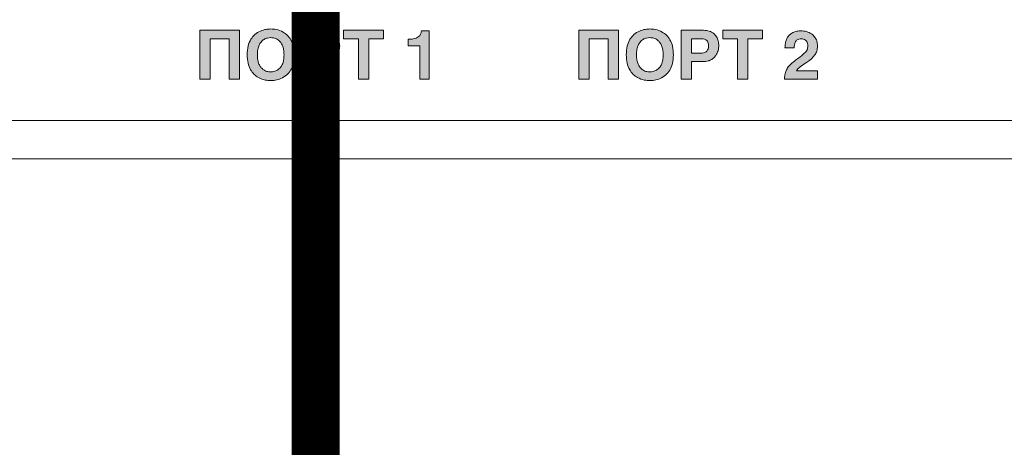
# Model space of a CAD drawing. Units: millimetres. Extents: x 2578 to 4016, y -243 to 1661.
# Drawn here: x 2895 to 2936, y -103 to -85 of the extents above; entities that cross this region are included whole.
import ezdxf

# ---------------------------------------------------------------- set-up
doc = ezdxf.new("R2010")
doc.units = ezdxf.units.MM
doc.linetypes.add('ACAD_ISO05W100', pattern=[33, 24, -3, 0, -3, 0, -3])

# ---------------------------------------------------------------- blocks, each defined once
blk = doc.blocks.new('CPF-224-rear')
h = blk.add_hatch(color=256)
h.paths.add_polyline_path([(65.345, 5.02), (65.963, 5.02), (65.963, 3.324), (66.389, 3.324), (66.389, 5.02), (67.007, 5.02), (67.007, 5.373), (65.345, 5.373)])
h.paths.add_polyline_path([(60.57, 3.324), (60.996, 3.324), (60.996, 5.373), (59.345, 5.373), (59.345, 3.324), (59.771, 3.324), (59.771, 5.02), (60.57, 5.02)])
h.paths.add_polyline_path([(50.152, 5.02), (50.152, 3.324), (50.578, 3.324), (50.578, 5.02), (51.196, 5.02), (51.196, 5.373), (49.534, 5.373), (49.534, 5.02)])
h.paths.add_polyline_path([(43.534, 5.373), (43.534, 3.324), (43.96, 3.324), (43.96, 5.02), (44.759, 5.02), (44.759, 3.324), (45.185, 3.324), (45.185, 5.373)])
edge = h.paths.add_edge_path()
edge.add_spline(control_points=[(68.599, 5.347), (68.556, 5.346), (68.459, 5.341), (68.302, 5.3), (68.162, 5.218), (68.06, 5.106), (67.992, 4.981), (67.946, 4.819), (67.941, 4.699), (67.938, 4.633)], knot_values=[0, 0, 0, 0, 0.115766, 0.26541, 0.435913, 0.547959, 0.674049, 0.821771, 1, 1, 1, 1], degree=3, periodic=0)
edge.add_line((67.938, 4.633), (68.325, 4.633))
edge.add_spline(control_points=[(68.325, 4.633), (68.327, 4.719), (68.329, 4.827), (68.399, 4.934), (68.453, 4.978), (68.528, 5.007), (68.585, 5.01), (68.616, 5.012)], knot_values=[0, 0, 0, 0, 0.453714, 0.56971, 0.691172, 0.829737, 1, 1, 1, 1], degree=3, periodic=0)
edge.add_spline(control_points=[(68.616, 5.012), (68.649, 5.009), (68.711, 5.004), (68.791, 4.961), (68.85, 4.897), (68.888, 4.815), (68.893, 4.754), (68.895, 4.724)], knot_values=[0, 0, 0, 0, 0.220399, 0.411454, 0.590407, 0.797129, 1, 1, 1, 1], degree=3, periodic=0)
edge.add_spline(control_points=[(68.895, 4.724), (68.889, 4.666), (68.875, 4.544), (68.684, 4.336), (68.509, 4.214), (68.384, 4.128)], knot_values=[0, 0, 0, 0, 0.209895, 0.438298, 1, 1, 1, 1], degree=3, periodic=0)
edge.add_spline(control_points=[(68.384, 4.128), (68.314, 4.074), (68.189, 3.976), (68.05, 3.812), (67.939, 3.602), (67.925, 3.435), (67.916, 3.324)], knot_values=[0, 0, 0, 0, 0.274562, 0.48777, 0.660574, 1, 1, 1, 1], degree=3, periodic=0)
edge.add_line((67.916, 3.324), (69.293, 3.324))
edge.add_line((69.293, 3.324), (69.293, 3.677))
edge.add_line((69.293, 3.677), (68.415, 3.677))
edge.add_spline(control_points=[(68.415, 3.677), (68.435, 3.705), (68.482, 3.773), (68.641, 3.896), (68.777, 3.988), (68.873, 4.052)], knot_values=[0, 0, 0, 0, 0.172324, 0.416256, 1, 1, 1, 1], degree=3, periodic=0)
edge.add_spline(control_points=[(68.873, 4.052), (68.99, 4.137), (69.157, 4.258), (69.278, 4.51), (69.288, 4.64), (69.293, 4.71)], knot_values=[0, 0, 0, 0, 0.521929, 0.745032, 1, 1, 1, 1], degree=3, periodic=0)
edge.add_spline(control_points=[(69.293, 4.71), (69.288, 4.781), (69.278, 4.917), (69.186, 5.096), (69.04, 5.237), (68.837, 5.331), (68.68, 5.342), (68.599, 5.347)], knot_values=[0, 0, 0, 0, 0.201685, 0.382364, 0.556983, 0.769753, 1, 1, 1, 1], degree=3, periodic=0)
edge = h.paths.add_edge_path()
edge.add_line((64.546, 5.373), (63.609, 5.373))
edge.add_line((63.609, 5.373), (63.609, 3.324))
edge.add_line((63.609, 3.324), (64.035, 3.324))
edge.add_line((64.035, 3.324), (64.035, 4.063))
edge.add_line((64.035, 4.063), (64.527, 4.063))
edge.add_spline(control_points=[(64.527, 4.063), (64.596, 4.068), (64.723, 4.075), (64.89, 4.147), (65.011, 4.249), (65.105, 4.388), (65.165, 4.547), (65.174, 4.666), (65.178, 4.718)], knot_values=[0, 0, 0, 0, 0.200362, 0.367407, 0.515771, 0.653629, 0.849297, 1, 1, 1, 1], degree=3, periodic=0)
edge.add_spline(control_points=[(65.178, 4.718), (65.174, 4.789), (65.167, 4.922), (65.094, 5.103), (64.968, 5.252), (64.778, 5.356), (64.627, 5.367), (64.546, 5.373)], knot_values=[0, 0, 0, 0, 0.205396, 0.388147, 0.559763, 0.766525, 1, 1, 1, 1], degree=3, periodic=0)
edge = h.paths.add_edge_path(flags=16)
edge.add_spline(control_points=[(64.752, 4.735), (64.751, 4.769), (64.748, 4.831), (64.709, 4.916), (64.634, 4.98), (64.519, 5.016), (64.428, 5.018), (64.377, 5.02)], knot_values=[0, 0, 0, 0, 0.186473, 0.344373, 0.499557, 0.716552, 1, 1, 1, 1], degree=3, periodic=0)
edge.add_line((64.377, 5.02), (64.035, 5.02))
edge.add_line((64.035, 5.02), (64.035, 4.416))
edge.add_line((64.035, 4.416), (64.433, 4.416))
edge.add_spline(control_points=[(64.433, 4.416), (64.468, 4.418), (64.532, 4.421), (64.615, 4.45), (64.676, 4.495), (64.722, 4.559), (64.749, 4.642), (64.751, 4.705), (64.752, 4.735)], knot_values=[0, 0, 0, 0, 0.204041, 0.367622, 0.506466, 0.633553, 0.823882, 1, 1, 1, 1], degree=3, periodic=0)
edge = h.paths.add_edge_path()
edge.add_spline(control_points=[(62.303, 3.27), (62.366, 3.274), (62.513, 3.282), (62.746, 3.352), (62.972, 3.49), (63.15, 3.709), (63.266, 3.999), (63.278, 4.224), (63.285, 4.348)], knot_values=[0, 0, 0, 0, 0.116234, 0.266812, 0.439161, 0.592397, 0.773299, 1, 1, 1, 1], degree=3, periodic=0)
edge.add_spline(control_points=[(63.285, 4.348), (63.279, 4.468), (63.268, 4.684), (63.161, 4.966), (63.008, 5.168), (62.799, 5.32), (62.559, 5.41), (62.38, 5.421), (62.303, 5.426)], knot_values=[0, 0, 0, 0, 0.217549, 0.392575, 0.541118, 0.67421, 0.858956, 1, 1, 1, 1], degree=3, periodic=0)
edge.add_spline(control_points=[(62.303, 5.426), (62.239, 5.423), (62.093, 5.415), (61.86, 5.345), (61.633, 5.206), (61.455, 4.988), (61.339, 4.697), (61.327, 4.473), (61.321, 4.348)], knot_values=[0, 0, 0, 0, 0.116219, 0.266795, 0.43915, 0.592391, 0.773298, 1, 1, 1, 1], degree=3, periodic=0)
edge.add_spline(control_points=[(61.321, 4.348), (61.327, 4.229), (61.338, 4.013), (61.444, 3.731), (61.598, 3.529), (61.806, 3.377), (62.047, 3.287), (62.225, 3.275), (62.303, 3.27)], knot_values=[0, 0, 0, 0, 0.217571, 0.392612, 0.541162, 0.674256, 0.858983, 1, 1, 1, 1], degree=3, periodic=0)
edge = h.paths.add_edge_path(flags=16)
edge.add_spline(control_points=[(61.747, 4.348), (61.75, 4.276), (61.755, 4.144), (61.804, 3.968), (61.879, 3.834), (61.987, 3.723), (62.132, 3.646), (62.248, 3.636), (62.303, 3.631)], knot_values=[0, 0, 0, 0, 0.212757, 0.38675, 0.53275, 0.660485, 0.839582, 1, 1, 1, 1], degree=3, periodic=0)
edge.add_spline(control_points=[(62.303, 3.631), (62.349, 3.635), (62.445, 3.642), (62.588, 3.702), (62.709, 3.808), (62.796, 3.954), (62.85, 4.136), (62.855, 4.273), (62.859, 4.348)], knot_values=[0, 0, 0, 0, 0.134984, 0.283445, 0.448265, 0.598431, 0.77823, 1, 1, 1, 1], degree=3, periodic=0)
edge.add_spline(control_points=[(62.859, 4.348), (62.856, 4.421), (62.85, 4.553), (62.801, 4.729), (62.727, 4.863), (62.618, 4.974), (62.473, 5.051), (62.357, 5.061), (62.303, 5.065)], knot_values=[0, 0, 0, 0, 0.212753, 0.386736, 0.53273, 0.660467, 0.839576, 1, 1, 1, 1], degree=3, periodic=0)
edge.add_spline(control_points=[(62.303, 5.065), (62.257, 5.062), (62.16, 5.055), (62.017, 4.994), (61.896, 4.889), (61.809, 4.743), (61.755, 4.561), (61.75, 4.424), (61.747, 4.348)], knot_values=[0, 0, 0, 0, 0.134992, 0.283443, 0.448244, 0.598405, 0.778206, 1, 1, 1, 1], degree=3, periodic=0)
edge = h.paths.add_edge_path()
edge.add_line((52.224, 4.998), (52.224, 4.718))
edge.add_line((52.224, 4.718), (52.706, 4.718))
edge.add_line((52.706, 4.718), (52.706, 3.324))
edge.add_line((52.706, 3.324), (53.104, 3.324))
edge.add_line((53.104, 3.324), (53.104, 5.347))
edge.add_line((53.104, 5.347), (52.777, 5.347))
edge.add_spline(control_points=[(52.777, 5.347), (52.773, 5.318), (52.765, 5.255), (52.721, 5.164), (52.647, 5.089), (52.547, 5.036), (52.425, 5.003), (52.333, 4.999), (52.283, 4.998)], knot_values=[0, 0, 0, 0, 0.133217, 0.278716, 0.441967, 0.592896, 0.77508, 1, 1, 1, 1], degree=3, periodic=0)
edge.add_line((52.283, 4.998), (52.224, 4.998))
edge = h.paths.add_edge_path()
edge.add_spline(control_points=[(48.716, 4.063), (48.785, 4.068), (48.912, 4.075), (49.079, 4.147), (49.2, 4.249), (49.294, 4.388), (49.354, 4.547), (49.363, 4.666), (49.368, 4.718)], knot_values=[0, 0, 0, 0, 0.200355, 0.367407, 0.515766, 0.653629, 0.849297, 1, 1, 1, 1], degree=3, periodic=0)
edge.add_spline(control_points=[(49.368, 4.718), (49.363, 4.789), (49.356, 4.922), (49.283, 5.103), (49.157, 5.252), (48.967, 5.356), (48.816, 5.367), (48.735, 5.373)], knot_values=[0, 0, 0, 0, 0.205397, 0.388148, 0.559769, 0.766525, 1, 1, 1, 1], degree=3, periodic=0)
edge.add_line((48.735, 5.373), (47.798, 5.373))
edge.add_line((47.798, 5.373), (47.798, 3.324))
edge.add_line((47.798, 3.324), (48.225, 3.324))
edge.add_line((48.225, 3.324), (48.225, 4.063))
edge.add_line((48.225, 4.063), (48.716, 4.063))
edge = h.paths.add_edge_path(flags=16)
edge.add_spline(control_points=[(48.941, 4.735), (48.94, 4.769), (48.937, 4.831), (48.898, 4.916), (48.823, 4.98), (48.708, 5.016), (48.617, 5.018), (48.566, 5.02)], knot_values=[0, 0, 0, 0, 0.186473, 0.344373, 0.499557, 0.716552, 1, 1, 1, 1], degree=3, periodic=0)
edge.add_line((48.566, 5.02), (48.225, 5.02))
edge.add_line((48.225, 5.02), (48.225, 4.416))
edge.add_line((48.225, 4.416), (48.622, 4.416))
edge.add_spline(control_points=[(48.622, 4.416), (48.658, 4.418), (48.721, 4.421), (48.804, 4.45), (48.865, 4.495), (48.911, 4.559), (48.938, 4.642), (48.94, 4.705), (48.941, 4.735)], knot_values=[0, 0, 0, 0, 0.204053, 0.367631, 0.506473, 0.633559, 0.823885, 1, 1, 1, 1], degree=3, periodic=0)
edge = h.paths.add_edge_path()
edge.add_spline(control_points=[(46.492, 5.426), (46.428, 5.423), (46.282, 5.415), (46.049, 5.345), (45.822, 5.206), (45.644, 4.988), (45.528, 4.697), (45.516, 4.473), (45.51, 4.348)], knot_values=[0, 0, 0, 0, 0.116219, 0.266795, 0.43915, 0.592391, 0.773298, 1, 1, 1, 1], degree=3, periodic=0)
edge.add_spline(control_points=[(45.51, 4.348), (45.516, 4.229), (45.527, 4.013), (45.633, 3.731), (45.787, 3.529), (45.995, 3.377), (46.236, 3.287), (46.414, 3.275), (46.492, 3.27)], knot_values=[0, 0, 0, 0, 0.217571, 0.392612, 0.541162, 0.674252, 0.858983, 1, 1, 1, 1], degree=3, periodic=0)
edge.add_spline(control_points=[(46.492, 3.27), (46.555, 3.274), (46.702, 3.282), (46.935, 3.352), (47.161, 3.49), (47.339, 3.709), (47.455, 3.999), (47.467, 4.224), (47.474, 4.348)], knot_values=[0, 0, 0, 0, 0.116234, 0.266812, 0.439161, 0.592397, 0.773299, 1, 1, 1, 1], degree=3, periodic=0)
edge.add_spline(control_points=[(47.474, 4.348), (47.468, 4.468), (47.457, 4.684), (47.35, 4.966), (47.197, 5.168), (46.988, 5.32), (46.748, 5.41), (46.569, 5.421), (46.492, 5.426)], knot_values=[0, 0, 0, 0, 0.217549, 0.392575, 0.541118, 0.67421, 0.858956, 1, 1, 1, 1], degree=3, periodic=0)
edge = h.paths.add_edge_path(flags=16)
edge.add_spline(control_points=[(45.936, 4.348), (45.939, 4.276), (45.944, 4.144), (45.993, 3.968), (46.068, 3.834), (46.176, 3.723), (46.321, 3.646), (46.437, 3.636), (46.492, 3.631)], knot_values=[0, 0, 0, 0, 0.212757, 0.38675, 0.53275, 0.660485, 0.839582, 1, 1, 1, 1], degree=3, periodic=0)
edge.add_spline(control_points=[(46.492, 3.631), (46.538, 3.635), (46.634, 3.642), (46.777, 3.702), (46.898, 3.808), (46.985, 3.954), (47.039, 4.136), (47.045, 4.273), (47.048, 4.348)], knot_values=[0, 0, 0, 0, 0.134984, 0.283445, 0.448265, 0.598431, 0.77823, 1, 1, 1, 1], degree=3, periodic=0)
edge.add_spline(control_points=[(47.048, 4.348), (47.045, 4.421), (47.04, 4.553), (46.99, 4.729), (46.916, 4.863), (46.807, 4.974), (46.662, 5.051), (46.546, 5.061), (46.492, 5.065)], knot_values=[0, 0, 0, 0, 0.212753, 0.386736, 0.53273, 0.660467, 0.839576, 1, 1, 1, 1], degree=3, periodic=0)
edge.add_spline(control_points=[(46.492, 5.065), (46.446, 5.062), (46.349, 5.055), (46.206, 4.994), (46.085, 4.889), (45.999, 4.743), (45.945, 4.561), (45.939, 4.424), (45.936, 4.348)], knot_values=[0, 0, 0, 0, 0.134992, 0.283449, 0.448244, 0.598406, 0.778206, 1, 1, 1, 1], degree=3, periodic=0)
at = {"color": 7, "linetype": 'Continuous', "lineweight": 15}
for p, q in [((45.185, 5.373), (43.534, 5.373)), ((43.534, 5.373), (43.534, 3.324)), ((45.185, 3.324), (45.185, 5.373)), ((47.798, 5.373), (47.798, 3.324)), ((48.735, 5.373), (47.798, 5.373)), ((49.534, 5.373), (49.534, 5.02)), ((51.196, 5.373), (49.534, 5.373)), ((51.196, 5.02), (51.196, 5.373)), ((53.104, 5.347), (52.777, 5.347)), ((53.104, 3.324), (53.104, 5.347)), ((59.345, 5.373), (59.345, 3.324)), ((60.996, 5.373), (59.345, 5.373)), ((60.996, 3.324), (60.996, 5.373)), ((63.609, 5.373), (63.609, 3.324)), ((64.546, 5.373), (63.609, 5.373)), ((65.345, 5.373), (65.345, 5.02)), ((67.007, 5.373), (65.345, 5.373)), ((67.007, 5.02), (67.007, 5.373)), ((43.96, 5.02), (44.759, 5.02)), ((43.96, 3.324), (43.96, 5.02)), ((44.759, 5.02), (44.759, 3.324)), ((48.566, 5.02), (48.225, 5.02)), ((48.225, 5.02), (48.225, 4.416)), ((49.534, 5.02), (50.152, 5.02)), ((50.152, 5.02), (50.152, 3.324)), ((50.578, 5.02), (51.196, 5.02)), ((50.578, 3.324), (50.578, 5.02)), ((52.283, 4.998), (52.224, 4.998)), ((52.224, 4.998), (52.224, 4.718)), ((59.771, 5.02), (60.57, 5.02)), ((59.771, 3.324), (59.771, 5.02)), ((60.57, 5.02), (60.57, 3.324)), ((64.377, 5.02), (64.035, 5.02)), ((64.035, 5.02), (64.035, 4.416)), ((65.345, 5.02), (65.963, 5.02)), ((65.963, 5.02), (65.963, 3.324)), ((66.389, 3.324), (66.389, 5.02)), ((66.389, 5.02), (67.007, 5.02)), ((52.224, 4.718), (52.706, 4.718)), ((52.706, 4.718), (52.706, 3.324)), ((67.938, 4.633), (68.325, 4.633)), ((48.225, 4.416), (48.622, 4.416)), ((64.035, 4.416), (64.433, 4.416)), ((48.225, 4.063), (48.716, 4.063)), ((48.225, 3.324), (48.225, 4.063)), ((64.035, 4.063), (64.527, 4.063)), ((64.035, 3.324), (64.035, 4.063)), ((43.534, 3.324), (43.96, 3.324)), ((44.759, 3.324), (45.185, 3.324)), ((47.798, 3.324), (48.225, 3.324)), ((50.152, 3.324), (50.578, 3.324)), ((52.706, 3.324), (53.104, 3.324)), ((59.345, 3.324), (59.771, 3.324)), ((60.57, 3.324), (60.996, 3.324)), ((63.609, 3.324), (64.035, 3.324)), ((65.963, 3.324), (66.389, 3.324)), ((67.916, 3.324), (69.293, 3.324)), ((69.293, 3.677), (68.415, 3.677)), ((69.293, 3.324), (69.293, 3.677)), ((129.5, 1.6), (-129.5, 1.6)), ((127.9, 0), (-127.9, 0))]:
    blk.add_line(p, q, dxfattribs=at)
for points, knots in [([(46.492, 5.426), (46.428, 5.423), (46.282, 5.415), (46.049, 5.345), (45.822, 5.206), (45.644, 4.988), (45.528, 4.697), (45.516, 4.473), (45.51, 4.348)], [0, 0, 0, 0, 0.116219, 0.266795, 0.43915, 0.592391, 0.773298, 1, 1, 1, 1]), ([(47.474, 4.348), (47.468, 4.468), (47.457, 4.684), (47.35, 4.966), (47.197, 5.168), (46.988, 5.32), (46.748, 5.41), (46.569, 5.421), (46.492, 5.426)], [0, 0, 0, 0, 0.2175485, 0.3925747, 0.541118, 0.6742102, 0.8589563, 1, 1, 1, 1]), ([(49.368, 4.718), (49.363, 4.789), (49.356, 4.922), (49.283, 5.103), (49.157, 5.252), (48.967, 5.356), (48.816, 5.367), (48.735, 5.373)], [0, 0, 0, 0, 0.205397, 0.388148, 0.559769, 0.766525, 1, 1, 1, 1]), ([(52.777, 5.347), (52.773, 5.318), (52.765, 5.255), (52.721, 5.164), (52.647, 5.089), (52.547, 5.036), (52.425, 5.003), (52.333, 4.999), (52.283, 4.998)], [0, 0, 0, 0, 0.133217, 0.278716, 0.441967, 0.592896, 0.77508, 1, 1, 1, 1]), ([(62.303, 5.426), (62.239, 5.423), (62.093, 5.415), (61.86, 5.345), (61.633, 5.206), (61.455, 4.988), (61.339, 4.697), (61.327, 4.473), (61.321, 4.348)], [0, 0, 0, 0, 0.116219, 0.266795, 0.43915, 0.592391, 0.773298, 1, 1, 1, 1]), ([(63.285, 4.348), (63.279, 4.468), (63.268, 4.684), (63.161, 4.966), (63.008, 5.168), (62.799, 5.32), (62.559, 5.41), (62.38, 5.421), (62.303, 5.426)], [0, 0, 0, 0, 0.2175485, 0.3925747, 0.541118, 0.6742102, 0.8589563, 1, 1, 1, 1]), ([(65.178, 4.718), (65.174, 4.789), (65.167, 4.922), (65.094, 5.103), (64.968, 5.252), (64.778, 5.356), (64.627, 5.367), (64.546, 5.373)], [0, 0, 0, 0, 0.205396, 0.388147, 0.559763, 0.766525, 1, 1, 1, 1]), ([(68.599, 5.347), (68.556, 5.346), (68.459, 5.341), (68.302, 5.3), (68.162, 5.218), (68.06, 5.106), (67.992, 4.981), (67.946, 4.819), (67.941, 4.699), (67.938, 4.633)], [0, 0, 0, 0, 0.115766, 0.26541, 0.435913, 0.547959, 0.674049, 0.821771, 1, 1, 1, 1]), ([(69.293, 4.71), (69.288, 4.781), (69.278, 4.917), (69.186, 5.096), (69.04, 5.237), (68.837, 5.331), (68.68, 5.342), (68.599, 5.347)], [0, 0, 0, 0, 0.201685, 0.382364, 0.556983, 0.769753, 1, 1, 1, 1]), ([(46.492, 5.065), (46.446, 5.062), (46.349, 5.055), (46.206, 4.994), (46.085, 4.889), (45.999, 4.743), (45.945, 4.561), (45.939, 4.424), (45.936, 4.348)], [0, 0, 0, 0, 0.134992, 0.283449, 0.448244, 0.598406, 0.778206, 1, 1, 1, 1]), ([(47.048, 4.348), (47.045, 4.421), (47.04, 4.553), (46.99, 4.729), (46.916, 4.863), (46.807, 4.974), (46.662, 5.051), (46.546, 5.061), (46.492, 5.065)], [0, 0, 0, 0, 0.212753, 0.386736, 0.53273, 0.660467, 0.839576, 1, 1, 1, 1]), ([(48.941, 4.735), (48.94, 4.769), (48.937, 4.831), (48.898, 4.916), (48.823, 4.98), (48.708, 5.016), (48.617, 5.018), (48.566, 5.02)], [0, 0, 0, 0, 0.1864734, 0.3443725, 0.4995568, 0.7165521, 1, 1, 1, 1]), ([(62.303, 5.065), (62.257, 5.062), (62.16, 5.055), (62.017, 4.994), (61.896, 4.889), (61.809, 4.743), (61.755, 4.561), (61.75, 4.424), (61.747, 4.348)], [0, 0, 0, 0, 0.134992, 0.283443, 0.448244, 0.598405, 0.778206, 1, 1, 1, 1]), ([(62.859, 4.348), (62.856, 4.421), (62.85, 4.553), (62.801, 4.729), (62.727, 4.863), (62.618, 4.974), (62.473, 5.051), (62.357, 5.061), (62.303, 5.065)], [0, 0, 0, 0, 0.212753, 0.386736, 0.53273, 0.660467, 0.839576, 1, 1, 1, 1]), ([(64.752, 4.735), (64.751, 4.769), (64.748, 4.831), (64.709, 4.916), (64.634, 4.98), (64.519, 5.016), (64.428, 5.018), (64.377, 5.02)], [0, 0, 0, 0, 0.1864734, 0.3443725, 0.4995568, 0.7165521, 1, 1, 1, 1]), ([(68.325, 4.633), (68.327, 4.719), (68.329, 4.827), (68.399, 4.934), (68.453, 4.978), (68.528, 5.007), (68.585, 5.01), (68.616, 5.012)], [0, 0, 0, 0, 0.453714, 0.56971, 0.691172, 0.829737, 1, 1, 1, 1]), ([(68.616, 5.012), (68.649, 5.009), (68.711, 5.004), (68.791, 4.961), (68.85, 4.897), (68.888, 4.815), (68.893, 4.754), (68.895, 4.724)], [0, 0, 0, 0, 0.220399, 0.411454, 0.590407, 0.797129, 1, 1, 1, 1]), ([(48.622, 4.416), (48.658, 4.418), (48.721, 4.421), (48.804, 4.45), (48.865, 4.495), (48.911, 4.559), (48.938, 4.642), (48.94, 4.705), (48.941, 4.735)], [0, 0, 0, 0, 0.204053, 0.367631, 0.506473, 0.633559, 0.823885, 1, 1, 1, 1]), ([(48.716, 4.063), (48.785, 4.068), (48.912, 4.075), (49.079, 4.147), (49.2, 4.249), (49.294, 4.388), (49.354, 4.547), (49.363, 4.666), (49.368, 4.718)], [0, 0, 0, 0, 0.200355, 0.367407, 0.515766, 0.653629, 0.849297, 1, 1, 1, 1]), ([(64.433, 4.416), (64.468, 4.418), (64.532, 4.421), (64.615, 4.45), (64.676, 4.495), (64.722, 4.559), (64.749, 4.642), (64.751, 4.705), (64.752, 4.735)], [0, 0, 0, 0, 0.204041, 0.367622, 0.506466, 0.633553, 0.823882, 1, 1, 1, 1]), ([(64.527, 4.063), (64.596, 4.068), (64.723, 4.075), (64.89, 4.147), (65.011, 4.249), (65.105, 4.388), (65.165, 4.547), (65.174, 4.666), (65.178, 4.718)], [0, 0, 0, 0, 0.200362, 0.367407, 0.515771, 0.653629, 0.849297, 1, 1, 1, 1]), ([(68.895, 4.724), (68.889, 4.666), (68.875, 4.544), (68.684, 4.336), (68.509, 4.214), (68.384, 4.128)], [0, 0, 0, 0, 0.209895, 0.438298, 1, 1, 1, 1]), ([(68.873, 4.052), (68.99, 4.137), (69.157, 4.258), (69.278, 4.51), (69.288, 4.64), (69.293, 4.71)], [0, 0, 0, 0, 0.5219285, 0.7450321, 1, 1, 1, 1]), ([(45.51, 4.348), (45.516, 4.229), (45.527, 4.013), (45.633, 3.731), (45.787, 3.529), (45.995, 3.377), (46.236, 3.287), (46.414, 3.275), (46.492, 3.27)], [0, 0, 0, 0, 0.217571, 0.392612, 0.541162, 0.674252, 0.858983, 1, 1, 1, 1]), ([(45.936, 4.348), (45.939, 4.276), (45.944, 4.144), (45.993, 3.968), (46.068, 3.834), (46.176, 3.723), (46.321, 3.646), (46.437, 3.636), (46.492, 3.631)], [0, 0, 0, 0, 0.212757, 0.38675, 0.53275, 0.660485, 0.839582, 1, 1, 1, 1]), ([(46.492, 3.631), (46.538, 3.635), (46.634, 3.642), (46.777, 3.702), (46.898, 3.808), (46.985, 3.954), (47.039, 4.136), (47.045, 4.273), (47.048, 4.348)], [0, 0, 0, 0, 0.134984, 0.283445, 0.448265, 0.598431, 0.77823, 1, 1, 1, 1]), ([(46.492, 3.27), (46.555, 3.274), (46.702, 3.282), (46.935, 3.352), (47.161, 3.49), (47.339, 3.709), (47.455, 3.999), (47.467, 4.224), (47.474, 4.348)], [0, 0, 0, 0, 0.1162336, 0.2668123, 0.4391606, 0.5923967, 0.7732993, 1, 1, 1, 1]), ([(61.321, 4.348), (61.327, 4.229), (61.338, 4.013), (61.444, 3.731), (61.598, 3.529), (61.806, 3.377), (62.047, 3.287), (62.225, 3.275), (62.303, 3.27)], [0, 0, 0, 0, 0.217571, 0.392612, 0.541162, 0.674256, 0.858983, 1, 1, 1, 1]), ([(61.747, 4.348), (61.75, 4.276), (61.755, 4.144), (61.804, 3.968), (61.879, 3.834), (61.987, 3.723), (62.132, 3.646), (62.248, 3.636), (62.303, 3.631)], [0, 0, 0, 0, 0.212757, 0.38675, 0.53275, 0.660485, 0.839582, 1, 1, 1, 1]), ([(62.303, 3.631), (62.349, 3.635), (62.445, 3.642), (62.588, 3.702), (62.709, 3.808), (62.796, 3.954), (62.85, 4.136), (62.855, 4.273), (62.859, 4.348)], [0, 0, 0, 0, 0.134984, 0.283445, 0.448265, 0.598431, 0.77823, 1, 1, 1, 1]), ([(62.303, 3.27), (62.366, 3.274), (62.513, 3.282), (62.746, 3.352), (62.972, 3.49), (63.15, 3.709), (63.266, 3.999), (63.278, 4.224), (63.285, 4.348)], [0, 0, 0, 0, 0.1162336, 0.2668123, 0.4391606, 0.5923967, 0.7732993, 1, 1, 1, 1]), ([(68.384, 4.128), (68.314, 4.074), (68.189, 3.976), (68.05, 3.812), (67.939, 3.602), (67.925, 3.435), (67.916, 3.324)], [0, 0, 0, 0, 0.274562, 0.48777, 0.660574, 1, 1, 1, 1]), ([(68.415, 3.677), (68.435, 3.705), (68.482, 3.773), (68.641, 3.896), (68.777, 3.988), (68.873, 4.052)], [0, 0, 0, 0, 0.172324, 0.416256, 1, 1, 1, 1])]:
    blk.add_open_spline(points, degree=3, knots=knots, dxfattribs=at)

msp = doc.modelspace()

# ---------------------------------------------------------------- linework, layer by layer
at = {"color": 3, "linetype": 'ACAD_ISO05W100', "const_width": 2}
msp.add_lwpolyline([(2831.573, 1445.333), (2831.573, 1420.283), (2652.463, 1420.283), (2652.463, -124.727), (2907.066, -124.727), (2907.066, -77.987)], dxfattribs=at)

# ---------------------------------------------------------------- block references
msp.add_blockref('CPF-224-rear', (2858.701, -91.097))

doc.saveas('drawing.dxf')
